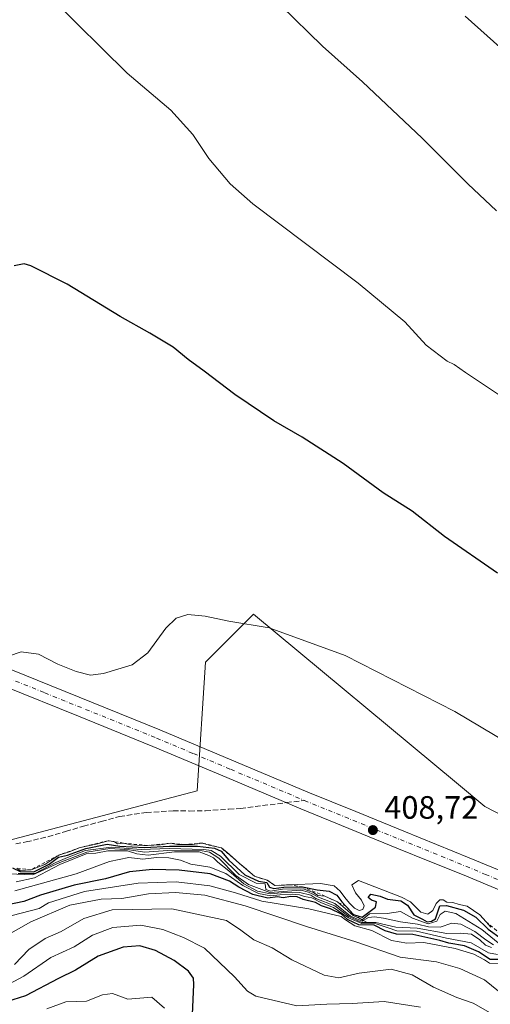
# Model space of a CAD drawing. Units: metres. Extents: x 580614 to 584085, y 4689602 to 4691925.
# Drawn here: x 581929 to 582075, y 4691190 to 4691496 of the extents above; entities that cross this region are included whole.
import ezdxf

# ---------------------------------------------------------------- set-up
doc = ezdxf.new("R2010")
doc.units = ezdxf.units.M
doc.header["$MEASUREMENT"] = 0
for name, pattern in [('DGN Style 2', [1.6480167562047852, 0.988810053722871, -0.6592067024819142]), ('DGN Style 3', [2.307223458686699, 1.648016756204785, -0.6592067024819142]), ('DGN Style 4', [2.6384748266838614, 1.318413404963828, -0.6592067024819142, 0.001648016756204785, -0.6592067024819142])]:
    doc.linetypes.add(name, pattern=pattern)
for name, color, linetype, lineweight in [('Cultivos herbáceos CxS', 92, 'Continuous', 0), ('Curva de nivel maestra', 30, 'Continuous', 30), ('Curva de nivel normal', 30, 'Continuous', 0), ('Escarpado lineal', 30, 'DGN Style 2', 0), ('Pista no pavimentada Cxs', 111, 'Continuous', 0), ('Pista no pavimentada eje', 91, 'DGN Style 4', 0), ('Punto de cota en terreno', 7, 'Continuous', 0), ('Rótulo de punto de cota en terreno', 7, 'Continuous', 0), ('Senda', 7, 'DGN Style 3', 0), ('Senda no paivmentada conexión', 7, 'DGN Style 3', 0), ('Suelo desnudo CxS', 253, 'Continuous', 0)]:
    doc.layers.add(name, color=color, linetype=linetype, lineweight=lineweight)
doc.styles.add('Style-Arial', font='txt')

# ---------------------------------------------------------------- blocks, each defined once
blk = doc.blocks.new('*U9')
at = {"layer": 'Cultivos herbáceos CxS', "color": 92, "linetype": 'Continuous', "lineweight": 0}
blk.add_polyline3d([(582106.7034999998, 4691234.1589, 406.8488999999972), (582072.8876999998, 4691251.743899999, 407.1296000000002), (582064.0793000003, 4691259.0573, 406.863400000002), (582001.1952999998, 4691311.263499999, 404.6901999999973), (581996.1590999998, 4691306.226700001, 405.0948999999964), (581986.3161000004, 4691296.3839, 405.6328000000067), (581983.7267000005, 4691256.558700001, 407.319399999993), (581918.8658999996, 4691239.475500001, 406.4716999999946)], dxfattribs=at)
blk = doc.blocks.new('5PATER')
at = {"layer": 'Punto de cota en terreno', "linetype": 'Continuous', "lineweight": 0}
h = blk.add_hatch(color=51, dxfattribs=at)
edge = h.paths.add_edge_path()
edge.add_ellipse((0, 0), major_axis=(-0.1095731443231308, -0.1110710700762829), ratio=0.9994222409660322, start_angle=0, end_angle=360)

msp = doc.modelspace()

# ---------------------------------------------------------------- linework, layer by layer
at = {"layer": 'Cultivos herbáceos CxS', "color": 92, "linetype": 'Continuous', "lineweight": 0}
msp.add_polyline3d([(581918.8658999996, 4691239.475500001, 406.4716999999946), (581983.7267000005, 4691256.558700001, 407.319399999993), (581986.3161000004, 4691296.3839, 405.6328000000067), (581996.1590999998, 4691306.226700001, 405.0948999999964), (582001.1952999998, 4691311.263499999, 404.6901999999973), (582064.0793000003, 4691259.0573, 406.863400000002), (582072.8876999998, 4691251.743899999, 407.1296000000002), (582106.7034999998, 4691234.1589, 406.8488999999972)], dxfattribs=at)
at = {"layer": 'Curva de nivel maestra', "color": 30, "linetype": 'Continuous', "lineweight": 30, "flags": 128}
for points, elevation in [([(582076.7800000003, 4691324.030099999), (582060.3300000001, 4691335.350099999), (582050.4000000004, 4691343.200099999), (582041.3799999999, 4691348.9001), (582029, 4691357.940099999), (582016.3099999996, 4691366.190099999), (582007.5499999998, 4691371.2501), (581995.4000000004, 4691379.3301), (581985.9000000004, 4691386.600099999), (581980.9900000002, 4691390.200099999), (581976.2699999996, 4691394.0001), (581969.1100000005, 4691398.4001), (581959.8600000005, 4691403.4901), (581943.4500000002, 4691413.590100001), (581932.2000000002, 4691419.280099999), (581930.1799999997, 4691419.8101), (581927.0499999998, 4691419.2501)], 400.0000000000001), ([(581926.5, 4691232.640100001), (581928.9299999997, 4691231.5101), (581933.0999999996, 4691231.4901), (581937.9500000002, 4691233.800100001), (581940.8399999999, 4691235.9801), (581943.5899999999, 4691236.620100001), (581949.25, 4691238.6601), (581955.8399999999, 4691239.970100001), (581959.7599999999, 4691239.440099999), (581967.3899999997, 4691238.9901), (581975.1299999999, 4691239.4001), (581983.8499999996, 4691239.440099999), (581989.1500000004, 4691238.7401), (581991.2300000004, 4691237.8101), (581993.5199999996, 4691235.100099999), (581998.4900000002, 4691230.470100001), (582002.7300000004, 4691228.550100001), (582005.29, 4691228.190099999), (582006.1600000003, 4691226.7401), (582007.5499999998, 4691226.2601), (582010.6100000005, 4691226.6801), (582016.4299999997, 4691226.7601), (582020.9100000003, 4691225.880100001), (582024.5899999999, 4691225.470100001), (582027, 4691224.2501), (582028.5700000003, 4691222.1501), (582029.824, 4691220.802300001), (582032.1799999997, 4691218.270099999), (582034.8700000001, 4691217.360099999), (582039.0300000003, 4691220.4901), (582039.2599999999, 4691222.1801), (582037.7699999996, 4691222.690099999), (582036.7000000002, 4691223.460100001), (582037.5099999999, 4691224.4901), (582040.4500000002, 4691223.880100001), (582042.7100000001, 4691222.960100001), (582046.8200000003, 4691222.4101), (582048.8799999999, 4691221.140100001), (582050.9199999999, 4691218.170100001), (582053.5499999998, 4691216.800100001), (582055, 4691215.920100001), (582056.3799999999, 4691216.1501), (582057.5599999996, 4691216.840100001), (582058.8799999999, 4691220.940099999), (582061.0199999996, 4691220.970100001), (582066.2699999996, 4691219.600099999), (582070.0700000003, 4691217.370100001), (582073.9299999997, 4691213.700099999), (582077.9299999997, 4691210.7601)], 400.0000000000001), ([(582077.8200000003, 4691204.2301), (582074.5499999998, 4691204.3201), (582070.8799999999, 4691206.670100001), (582066.5999999996, 4691208.5001), (582061.6699999999, 4691209.3101), (582058.8899999997, 4691210.210100001), (582050.5999999996, 4691212.040100001), (582045.4600000001, 4691212.130100001), (582042.0199999996, 4691213.210100001), (582038.5599999996, 4691214.9101), (582033.8499999996, 4691215.040100001), (582030.3399999999, 4691216.6601), (582028.4199999999, 4691218.360099999), (582025.0899999999, 4691220.030099999), (582022.2699999996, 4691220.9301), (582020.3799999999, 4691221.970100001), (582016.5899999999, 4691222.840100001), (582014.7400000002, 4691223.6801), (582012.7999999998, 4691223.8201), (582010.4400000004, 4691223.4101), (582008.6500000004, 4691223.6501), (582005.6200000001, 4691223.280099999), (582000.9500000002, 4691224.440099999), (581996.6600000003, 4691226.700099999), (581993.7800000003, 4691228.520099999), (581987.7999999998, 4691230.790100001), (581978.2000000002, 4691231.9901), (581969.8700000001, 4691232.1801), (581962.7999999998, 4691231.4001), (581955.3300000001, 4691229.2601), (581945.6900000004, 4691227.290100001), (581935.2300000004, 4691224.2401), (581930.0700000003, 4691222.220100001), (581921.9600000001, 4691220.5801)], 375), ([(581982.2599999999, 4691187.2401), (581982.7599999999, 4691196.5701), (581982.5700000003, 4691198.520099999), (581981.0999999996, 4691200.710100001), (581976.6200000001, 4691203.920100001), (581970.7999999998, 4691207.0601), (581965.9500000002, 4691208.540100001), (581960.7999999998, 4691208.0601), (581953.0599999996, 4691205.290100001), (581946.0800000001, 4691201.0001), (581940.8099999996, 4691198.420100001), (581930.5499999998, 4691192.9901), (581924.6699999999, 4691191.170100001)], 350)]:
    msp.add_lwpolyline(points, dxfattribs=dict(at, elevation=elevation))
at = {"layer": 'Curva de nivel normal', "color": 30, "linetype": 'Continuous', "lineweight": 0, "flags": 128}
for points, elevation in [([(581938.6100000005, 4691502.220100001), (581962.0199999996, 4691478.960100001), (581975.5800000001, 4691467.4801), (581982.4500000002, 4691459.890100001), (581987.3200000003, 4691452.530099999), (581993.9500000002, 4691444.6501), (582000.9800000004, 4691438.420100001), (582033.6699999999, 4691413.840100001), (582048.1200000001, 4691401.850099999), (582054.6600000003, 4691394.700099999), (582061.1500000004, 4691389.7401), (582063.3700000001, 4691388.620100001), (582066.8799999999, 4691386.140100001), (582078.9100000003, 4691378.1601)], 395), ([(582076.5199999996, 4691436.3201), (582067.6200000001, 4691444.6801), (582053.4400000004, 4691458.800100001), (582034.9600000001, 4691476.3101), (582022.5800000001, 4691487.280099999), (582009.6699999999, 4691499.9301)], 390), ([(582066.8099999996, 4691496.600099999), (582080.4000000004, 4691484.380100001)], 385), ([(582108.6500000004, 4691254.2401), (582063.5599999996, 4691281.1501), (582029.6100000005, 4691298.530099999), (582006.0199999996, 4691307.110099999), (581993.5599999996, 4691309.1601), (581986.2699999996, 4691310.690099999), (581980.8799999999, 4691311.190099999), (581977.2000000002, 4691310.0601), (581974.04, 4691306.940099999), (581968.4600000001, 4691299.280099999), (581963.6200000001, 4691295.600099999), (581954.7000000002, 4691292.890100001), (581950.7199999997, 4691292.390100001), (581946.2300000004, 4691293.5001), (581940.5599999996, 4691295.8201), (581934.5700000003, 4691298.9001), (581929.1799999997, 4691299.6601), (581925.25, 4691298.3301)], 405), ([(581927.8743000003, 4691232.542500001), (581928.8799999999, 4691231.8101), (581932.2999999998, 4691232.0601), (581936.5899999999, 4691233.770099999), (581940.8700000001, 4691236.6501), (581944.3899999997, 4691237.7401), (581947.54, 4691238.960100001), (581952.5099999999, 4691240.050100001), (581956.1399999997, 4691241.090100001), (581957.9500000002, 4691240.880100001), (581958.0986000003, 4691240.7761), (581959.0499999998, 4691240.110099999), (581960.8799999999, 4691240.3301), (581963.1500000004, 4691239.8201), (581967.2300000004, 4691239.5801), (581968.3792000003, 4691239.627), (581972.3799999999, 4691239.790100001), (581975.4299999997, 4691240.3301), (581977.6500000004, 4691239.9101), (581980.0001999997, 4691239.920100001), (581982.3399999999, 4691239.9301), (581985.4500000002, 4691240.370100001), (581987.4900000002, 4691239.7401), (581991.25, 4691238.840100001), (581993.6299999999, 4691236.880100001), (581996.0360000003, 4691234.801200001), (582001.5, 4691230.0801), (582005.4500000002, 4691228.8301), (582007.7800000003, 4691227.2301), (582012.4031999996, 4691227.4188), (582021.9900000002, 4691227.8101), (582026.1500000004, 4691227.120100001), (582028.0099999999, 4691225.440099999), (582029.4500000002, 4691223.5101), (582030.8899999997, 4691221.7301), (582032.4400000004, 4691220.2301), (582033.9000000004, 4691219.470100001), (582035.0599999996, 4691219.780099999), (582035.4600000001, 4691220.9301), (582034.6900000004, 4691222.6801), (582032.7699999996, 4691224.970100001), (582031.6699999999, 4691227.440099999), (582033.7300000004, 4691228.7601), (582047.0499999998, 4691223.640100001), (582049.8499999996, 4691222.100099999), (582053.0300000003, 4691218.950099999), (582055.1900000004, 4691218.350099999), (582056.7800000003, 4691219.5001), (582057.7999999998, 4691221.600099999), (582058.9100000003, 4691222.770099999), (582059.9699999997, 4691222.7401), (582061.0499999998, 4691222.030099999), (582062.9199999999, 4691221.950099999), (582064.9299999997, 4691221.360099999), (582067.3600000005, 4691220.780099999), (582071.2800000003, 4691218.100099999), (582073.2538999999, 4691215.973099999), (582073.2569000004, 4691215.969799999), (582074.7599999999, 4691214.350099999)], 405), ([(581925.4500000002, 4691230.790100001), (581932.7999999998, 4691230.470100001), (581941.25, 4691234.3201), (581949.5899999999, 4691237.590100001), (581956.7000000002, 4691238.630100001), (581962.8099999996, 4691238.300100001), (581967.4199999999, 4691237.5801), (581974.6100000005, 4691238.090100001), (581985.3399999999, 4691237.9301), (581987.5199999996, 4691237.540100001), (581990.4100000003, 4691235.6601), (581995.7699999996, 4691230.3301), (581999.6900000004, 4691227.5001), (582006.2300000004, 4691225.0001), (582015.9100000003, 4691225.780099999), (582018.2199999997, 4691225.140100001), (582019.6100000005, 4691224.530099999), (582021.3099999996, 4691223.5601), (582026.3600000005, 4691221.610099999), (582031.2199999997, 4691217.720100001), (582034.9100000003, 4691216.210100001), (582035.1624999996, 4691216.3496), (582036.8099999996, 4691217.2601), (582038.6399999997, 4691217.4801), (582041.4800000004, 4691217.120100001), (582046.7699999996, 4691215.960100001), (582052, 4691215.2501), (582055.4400000004, 4691214.360099999), (582059.0800000001, 4691214.340100001), (582062.6200000001, 4691215.5701), (582065.4699999997, 4691215.270099999), (582069.7800000003, 4691213.0001), (582073.1299999999, 4691210.380100001), (582075.5800000001, 4691208.8301)], 390), ([(582074.9600000001, 4691207.970100001), (582073.0800000001, 4691208.690099999), (582071.3200000003, 4691210.420100001), (582068.6900000004, 4691212.110099999), (582065.2199999997, 4691212.450099999), (582061.1100000005, 4691212.300100001), (582051.8899999997, 4691213.940099999), (582045.2599999999, 4691214.280099999), (582039.0499999998, 4691215.700099999), (582034.7599999999, 4691215.7401), (582030.7800000003, 4691217.640100001), (582026.3600000005, 4691220.940099999), (582020.54, 4691223.140100001), (582019, 4691224.2601), (582015.5599999996, 4691225.0101), (582009.8200000003, 4691224.920100001), (582006.5, 4691224.6501), (582002.4600000001, 4691225.4801), (581998.1900000004, 4691227.770099999), (581993.5199999996, 4691231.770099999), (581990.1500000004, 4691234.4101), (581988.8499999996, 4691235.770099999), (581987.3700000001, 4691236.520099999), (581984.4100000003, 4691237.610099999), (581976.7599999999, 4691237.640100001), (581968.5499999998, 4691236.6601), (581965.0300000003, 4691236.9901), (581962.1500000004, 4691237.920100001), (581956.0700000003, 4691238.0001), (581952.3200000003, 4691237.2501), (581949.4000000004, 4691237.020099999), (581941.25, 4691233.7401), (581933.3700000001, 4691229.550100001), (581927.7100000001, 4691228.340100001)], 385), ([(582078.6699999999, 4691208.0801), (582071.9199999999, 4691213.540100001), (582063.9299999997, 4691218.5101), (582060.5700000003, 4691219.2601), (582059.0599999996, 4691218.200099999), (582057.9500000002, 4691216.120100001), (582055.3200000003, 4691215.360099999), (582050.4800000004, 4691217.090100001), (582046.7800000003, 4691219.1801), (582042.5999999996, 4691218.530099999), (582037.1100000005, 4691218.470100001), (582034.9100000003, 4691216.620100001), (582034.3402000006, 4691216.879100001), (582032.0499999998, 4691217.920100001), (582027.1799999997, 4691222.100099999), (582023.3399999999, 4691223.9301), (582021.1699999999, 4691224.0801), (582019.7999999998, 4691225.0601), (582016.5700000003, 4691226.1601), (582010.1799999997, 4691226.100099999), (582006.5099999999, 4691225.4301), (582005.0300000003, 4691225.950099999), (582004.8200000003, 4691227.7401), (582001.9900000002, 4691227.9101), (581996.7300000004, 4691230.6501), (581991.0199999996, 4691236.280099999), (581988.0599999996, 4691238.0801), (581985.8399999999, 4691238.420100001), (581975.0800000001, 4691238.6801), (581966.4500000002, 4691238.380100001), (581957.0599999996, 4691239.0701), (581949.2000000002, 4691238.020099999), (581943.5899999999, 4691235.870100001), (581939.9199999999, 4691234.340100001), (581933.4299999997, 4691230.9101), (581928.2800000003, 4691230.9801)], 395), ([(582076.8399999999, 4691205.880100001), (582073.9900000002, 4691206.350099999), (582068.6200000001, 4691209.4901), (582060.9400000004, 4691210.9301), (582051.6799999997, 4691213.0601), (582045.6100000005, 4691213.130100001), (582042.9699999997, 4691214.0601), (582039.2000000002, 4691215.300100001), (582034.7999999998, 4691215.460100001), (582030.6699999999, 4691217.1501), (582026.0099999999, 4691220.4001), (582022.2699999996, 4691221.8101), (582019.2400000002, 4691223.440099999), (582017.04, 4691223.770099999), (582015.4500000002, 4691224.3201), (582013.1799999997, 4691224.530099999), (582009.3700000001, 4691224.360099999), (582006.5499999998, 4691224.0001), (582002.75, 4691224.710100001), (581997.8499999996, 4691227.200099999), (581992.6799999997, 4691230.940099999), (581987.6500000004, 4691232.870100001), (581981.7800000003, 4691233.8101), (581978.5999999996, 4691235.040100001), (581975.0099999999, 4691235.8301), (581971.1100000005, 4691235.9001), (581966.9600000001, 4691235.4101), (581962.5899999999, 4691235.880100001), (581956.5899999999, 4691234.620100001), (581946.25, 4691230.8301), (581927.25, 4691225.610099999)], 380), ([(582077.1299999999, 4691203.0101), (582074.3200000003, 4691203.1601), (582072.7599999999, 4691204.200099999), (582069.4299999997, 4691205.9001), (582063.7000000002, 4691207.710100001), (582053.9800000004, 4691209.5601), (582048.7199999997, 4691209.300100001), (582044, 4691210.130100001), (582037.8200000003, 4691213.2501), (582032.5899999999, 4691214.720100001), (582029.6500000004, 4691216.5701), (582028.3099999996, 4691217.640100001), (582018.3399999999, 4691220.0101), (582003.75, 4691222.340100001), (581995.6399999997, 4691224.890100001), (581987.6600000003, 4691227.0601), (581977.2400000002, 4691228.390100001), (581965.5, 4691227.9001), (581948.8300000001, 4691225.360099999), (581937.7300000004, 4691221.850099999), (581934.7800000003, 4691220.040100001), (581926.3899999997, 4691217.940099999)], 370), ([(581924.5899999999, 4691211.620100001), (581932.25, 4691215.9801), (581944.25, 4691221.130100001), (581954.0499999998, 4691223.0101), (581960.4500000002, 4691223.1501), (581968.7199999997, 4691224.590100001), (581977.0499999998, 4691225.030099999), (581986.0899999999, 4691224.2501), (581998.6399999997, 4691220.960100001), (582017.5800000001, 4691214.520099999), (582032.9400000004, 4691209.780099999), (582046.6500000004, 4691205.0001), (582057.9400000004, 4691203.590100001), (582065.1399999997, 4691201.440099999), (582072.7800000003, 4691197.960100001), (582081.9299999997, 4691190.550100001)], 365), ([(581927.1799999997, 4691202.690099999), (581931.5700000003, 4691207.360099999), (581936.6699999999, 4691210.7401), (581941.5899999999, 4691212.9801), (581948.5899999999, 4691216.970100001), (581957.4400000004, 4691219.630100001), (581975.8600000005, 4691219.9301), (581992.8499999996, 4691216.3301), (581997.29, 4691213.390100001), (582001.2800000003, 4691210.370100001), (582006.9500000002, 4691207.9101), (582013.1200000001, 4691204.1501), (582023.0499999998, 4691199.460100001), (582027.5999999996, 4691198.5701), (582033.9400000004, 4691200.040100001), (582043.8600000005, 4691201.270099999), (582050.4000000004, 4691199.4801), (582056.9400000004, 4691195.670100001), (582064.2100000001, 4691192.4801), (582069.2199999997, 4691190.700099999), (582074.4699999997, 4691187.7601)], 360), ([(581925.6500000004, 4691196.7401), (581930.0199999996, 4691199.090100001), (581938.4199999999, 4691204.9001), (581945.6399999997, 4691208.2501), (581951.3200000003, 4691211.840100001), (581957.6500000004, 4691214.1601), (581966.2599999999, 4691214.9001), (581973.0800000001, 4691213.590100001), (581979.5499999998, 4691211.0801), (581986.0599999996, 4691207.7601), (581995.29, 4691198.9101), (581999.3300000001, 4691194.470100001), (582001.9400000004, 4691192.870100001), (582014.6500000004, 4691189.9001), (582023.8700000001, 4691190.450099999), (582031.7400000002, 4691190.6501), (582041.7100000001, 4691191.290100001), (582052.9800000004, 4691189.5601)], 355), ([(581973.6299999999, 4691189.210100001), (581969.7199999997, 4691192.640100001), (581962.2599999999, 4691192.0001), (581957.54, 4691193.780099999), (581954.3799999999, 4691193.380100001), (581949.4400000004, 4691191.380100001), (581943.0499999998, 4691191.190099999), (581937.1699999999, 4691189.020099999)], 345)]:
    msp.add_lwpolyline(points, dxfattribs=dict(at, elevation=elevation))
at = {"layer": 'Escarpado lineal', "color": 30, "linetype": 'DGN Style 2', "lineweight": 0}
for points in [[(582036.0596000003, 4691215.941600001, 386.5522999999957), (582035.1624999996, 4691216.3496, 388.3715999999986), (582034.3402000006, 4691216.879100001, 390.8650999999954), (582032.1799999997, 4691218.270099999, 394.5984000000026), (582029.824, 4691220.802300001, 397.0176999999967), (582027.1799999997, 4691222.100099999, 397.7997999999934), (582023.3399999999, 4691223.9301, 392.7014000000054), (582016.4299999997, 4691226.7601, 403.0111000000034), (582012.4031999996, 4691227.4188, 407.062699999995), (582007.7800000003, 4691227.2301, 406.3840999999957), (582005.4500000002, 4691228.8301, 405.8551000000007), (582001.5, 4691230.0801, 403.122000000003), (581996.0360000003, 4691234.801200001, 403.5446999999986), (581991.25, 4691238.840100001, 405.3221999999951), (581985.4500000002, 4691240.370100001, 404.7831000000006), (581980.0001999997, 4691239.920100001, 403.4584000000032), (581975.4299999997, 4691240.3301, 403.899900000004), (581968.3792000003, 4691239.627, 403.3665000000037), (581960.8799999999, 4691240.3301, 404.1496999999945), (581958.0986000003, 4691240.7761, 404.7905000000028), (581956.1399999997, 4691241.090100001, 405.1747999999934), (581947.54, 4691238.960100001, 403.3769999999931), (581940.8700000001, 4691236.6501, 402.417300000001), (581932.2999999998, 4691232.0601, 403.5969999999944), (581927.8743000003, 4691232.542500001, 404.5277999999962)], [(582073.2569000004, 4691215.969799999, 405.0619000000006), (582078.0959999999, 4691211.892000001, 406.1396999999997)]]:
    msp.add_polyline3d(points, dxfattribs=at)
at = {"layer": 'Pista no pavimentada Cxs', "color": 111, "linetype": 'Continuous', "lineweight": 0}
for points in [[(581678.9001000002, 4691426.370100001, 400.9532000000036), (581691.5301000001, 4691414.700099999, 401.2256000000052), (581704.5401, 4691403.3301, 401.1497999999993), (581712.3601000002, 4691396.690099999, 401.3889000000054), (581720.4801000003, 4691390.780099999, 401.4189000000042), (581731.2701000003, 4691384.360099999, 401.460699999996), (581742.4501, 4691378.130100001, 401.766300000003), (581759.0500999996, 4691368.9001, 401.9839999999967), (581775.6601, 4691360.090100001, 402.4762000000046), (581792.3901000004, 4691352.5801, 402.7470999999932), (581809.5701000001, 4691345.1601, 403.3442000000068), (581828.4101, 4691335.5701, 403.7130999999936), (581847.1501000002, 4691326.5801, 404.1196000000054), (581883.1001000004, 4691311.860099999, 404.9756000000052), (581904.5701000001, 4691303.020099999, 404.8392000000022), (581926.0301000001, 4691294.200099999, 405.4946999999956), (581972.2001, 4691275.5001, 406.8546999999962), (582018.0301000001, 4691256.170100001, 408.5598999999929), (582032.8800999997, 4691250.100099999, 408.8706999999995), (582047.7600999996, 4691244.020099999, 409.2013000000007), (582057.9001000002, 4691239.890100001, 409.1328999999969), (582068.0601000004, 4691235.7601, 409.0075999999972), (582080.3101000004, 4691230.690099999, 409.1279000000068)], [(581678.9001000002, 4691426.370100001, 400.9532000000036), (581691.5301000001, 4691414.700099999, 401.2256000000052), (581704.5401, 4691403.3301, 401.1497999999993), (581712.3601000002, 4691396.690099999, 401.3889000000054), (581720.4801000003, 4691390.780099999, 401.4189000000042), (581731.2701000003, 4691384.360099999, 401.460699999996), (581742.4501, 4691378.130100001, 401.766300000003), (581759.0500999996, 4691368.9001, 401.9839999999967), (581775.6601, 4691360.090100001, 402.4762000000046), (581792.3901000004, 4691352.5801, 402.7470999999932), (581809.5701000001, 4691345.1601, 403.3442000000068), (581828.4101, 4691335.5701, 403.7130999999936), (581847.1501000002, 4691326.5801, 404.1196000000054), (581883.1001000004, 4691311.860099999, 404.9756000000052), (581904.5701000001, 4691303.020099999, 404.8392000000022), (581926.0301000001, 4691294.200099999, 405.4946999999956), (581972.2001, 4691275.5001, 406.8546999999962), (582018.0301000001, 4691256.170100001, 408.5598999999929), (582032.8800999997, 4691250.100099999, 408.8706999999995), (582047.7600999996, 4691244.020099999, 409.2013000000007), (582057.9001000002, 4691239.890100001, 409.1328999999969), (582068.0601000004, 4691235.7601, 409.0075999999972), (582080.3101000004, 4691230.690099999, 409.1279000000068)], [(582078.0000999998, 4691225.5801, 409.3365000000049), (582065.9301000005, 4691230.5701, 409.3439999999973), (582055.7801000001, 4691234.700099999, 409.422900000005), (582045.6401000004, 4691238.8301, 409.5187000000006), (582030.7600999996, 4691244.9001, 409.0497999999934), (582015.8800999997, 4691250.9901, 408.7844999999944), (581992.9700999996, 4691260.6501, 408.1285000000062), (581970.0601000004, 4691270.3201, 407.0718999999954), (581946.9901000002, 4691279.6601, 406.8126000000047), (581923.9101, 4691289.0001, 405.9048999999941)], [(582078.0000999998, 4691225.5801, 409.3365000000049), (582065.9301000005, 4691230.5701, 409.3439999999973), (582055.7801000001, 4691234.700099999, 409.422900000005), (582045.6401000004, 4691238.8301, 409.5187000000006), (582030.7600999996, 4691244.9001, 409.0497999999934), (582015.8800999997, 4691250.9901, 408.7844999999944), (581992.9700999996, 4691260.6501, 408.1285000000062), (581970.0601000004, 4691270.3201, 407.0718999999954), (581946.9901000002, 4691279.6601, 406.8126000000047), (581923.9101, 4691289.0001, 405.9048999999941)]]:
    msp.add_polyline3d(points, dxfattribs=at)
at = {"layer": 'Pista no pavimentada eje', "color": 91, "linetype": 'DGN Style 4', "lineweight": 0}
for points in [[(581846.0100999996, 4691324.015100001, 404.331600000005), (581882.0351, 4691309.265100001, 404.6883999999991), (581903.5050999997, 4691300.425100001, 405.0672999999952), (581914.2351000002, 4691296.015100001, 405.3905999999988), (581924.9700999996, 4691291.600099999, 405.7361999999994), (581936.5100999996, 4691286.9301, 406.1107999999949), (581971.1300999997, 4691272.9101, 406.9973000000027), (581982.6051000003, 4691268.0701, 407.3858000000037), (581994.0601000004, 4691263.235099999, 407.9774999999936), (582016.9550999999, 4691253.5801, 408.7961000000068)], [(582016.9550999999, 4691253.5801, 408.7961000000068), (582024.3951000003, 4691250.5351, 408.8340000000026), (582039.2600999996, 4691244.460100001, 409.0050000000047), (582046.7001, 4691241.425100001, 409.3871000000072), (582056.8400999998, 4691237.295100001, 409.2599000000046), (582066.9951, 4691233.165100001, 409.2109999999957), (582073.0301000001, 4691230.670100001, 409.1680000000051), (582079.1551000001, 4691228.1351, 409.229800000001)]]:
    msp.add_polyline3d(points, dxfattribs=at)
at = {"layer": 'Senda', "color": 7, "linetype": 'DGN Style 3', "lineweight": 0}
msp.add_polyline3d([(581927.5551000005, 4691240.075099999, 406.7023999999947), (581930.7751000002, 4691240.720100001, 406.769100000005), (581937.5050999997, 4691242.340100001, 406.8709999999992), (581943.0100999996, 4691243.950099999, 406.8203999999969), (581948.4901000002, 4691245.5551, 406.9753999999957), (581954.0251000002, 4691247.050100001, 407.1499999999942), (581959.6901000004, 4691248.575099999, 407.2360999999946), (581967.9951, 4691249.845100001, 407.3274999999995), (581976.3151000004, 4691250.345100001, 407.4495000000024), (581981.3901000004, 4691250.295100001, 407.4973999999929), (581986.3300999999, 4691250.345100001, 407.5627999999998), (581993.5351, 4691250.850099999, 407.7942000000039), (581997.1651, 4691251.110099999, 407.9343999999983), (582011.3859999999, 4691252.885, 408.3947999999946)], dxfattribs=at)
at = {"layer": 'Senda no paivmentada conexión', "color": 7, "linetype": 'DGN Style 3', "lineweight": 0, "extrusion": (-0.0707722935800805, -0.00883335211569445, 0.9974533845507846), "elevation": -82222.41449842104, "flags": 128}
msp.add_lwpolyline([(-4583049.419397504, 1155633.395655832), (-4583049.419397505, 1155639.022296082)], dxfattribs=at)
at = {"layer": 'Suelo desnudo CxS', "color": 253, "linetype": 'Continuous', "lineweight": 0}
msp.add_polyline3d([(581918.8658999996, 4691239.475500001, 406.4716999999946), (581983.7267000005, 4691256.558700001, 407.319399999993), (581986.3161000004, 4691296.3839, 405.6328000000067), (581996.1590999998, 4691306.226700001, 405.0948999999964), (582001.1952999998, 4691311.263499999, 404.6901999999973), (582064.0793000003, 4691259.0573, 406.863400000002), (582072.8876999998, 4691251.743899999, 407.1296000000002), (582106.7034999998, 4691234.1589, 406.8488999999972)], dxfattribs=at)
msp.add_polyline3d([(581918.8658999996, 4691239.475500001, 406.4716999999946), (581983.7267000005, 4691256.558700001, 407.319399999993), (581986.3161000004, 4691296.3839, 405.6328000000067), (581996.1590999998, 4691306.226700001, 405.0948999999964), (582001.1952999998, 4691311.263499999, 404.6901999999973), (582064.0793000003, 4691259.0573, 406.863400000002), (582072.8876999998, 4691251.743899999, 407.1296000000002), (582106.7034999998, 4691234.1589, 406.8488999999972)], dxfattribs=at)

# ---------------------------------------------------------------- block references
at = {"layer": 'Cultivos herbáceos CxS', "color": 92, "linetype": 'Continuous', "lineweight": 0}
msp.add_blockref('*U9', (0, 0), dxfattribs=at)
at = {"layer": 'Punto de cota en terreno', "color": 7, "linetype": 'Continuous', "lineweight": 0, "xscale": 10, "yscale": 10, "zscale": 10}
msp.add_blockref('5PATER', (582038.1799999997, 4691244.380000001, 408.7200000000012), dxfattribs=at)

# ---------------------------------------------------------------- texts
at = {"layer": 'Rótulo de punto de cota en terreno', "color": 7, "linetype": 'Continuous', "lineweight": 0, "style": 'Style-Arial'}
msp.add_text('408,72', height=7.000000000000002, dxfattribs=at).set_placement((582041.7078, 4691247.9078))

doc.saveas('drawing.dxf')
